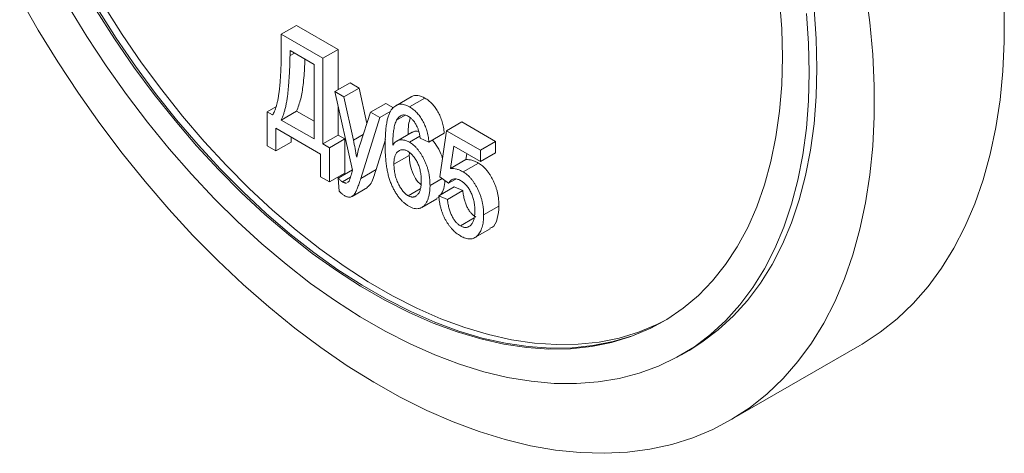
# Model space of a CAD drawing. Units: millimetres. Extents: x 291 to 925, y 397 to 1022.
# Drawn here: x 834 to 925, y 817 to 858 of the extents above; entities that cross this region are included whole.
import ezdxf

# ---------------------------------------------------------------- set-up
doc = ezdxf.new("R2010")
doc.units = ezdxf.units.MM

msp = doc.modelspace()

# ---------------------------------------------------------------- linework, layer by layer
at = {"color": 7, "linetype": 'Continuous', "lineweight": 15}
for p, q in [((857.752, 856.173), (859.166, 856.99)), ((859.166, 856.99), (863.005, 854.774)), ((857.752, 856.173), (861.59, 853.957)), ((857.752, 854.861), (857.752, 856.173)), ((861.59, 853.957), (863.005, 854.774)), ((863.005, 854.774), (863.005, 851.041)), ((860.782, 853.374), (858.56, 854.657)), ((858.56, 854.657), (858.56, 854.196)), ((858.56, 854.196), (858.959, 854.426)), ((861.59, 853.957), (861.59, 846.025)), ((860.782, 846.492), (860.782, 853.374)), ((862.702, 850.866), (864.116, 851.683)), ((863.541, 850.382), (864.956, 851.198)), ((864.116, 851.683), (864.956, 851.198)), ((864.956, 851.198), (865.667, 847.934)), ((864.342, 843.599), (862.702, 850.866)), ((862.702, 850.866), (863.541, 850.382)), ((863.541, 850.382), (864.414, 846.375)), ((869.738, 850.384), (868.324, 849.567)), ((869.601, 849.45), (871.015, 850.266)), ((856.439, 848.999), (857.256, 849.471)), ((863.005, 849.523), (863.005, 846.842)), ((866.004, 848.96), (867.418, 849.777)), ((867.418, 849.777), (868.111, 849.376)), ((856.439, 845.85), (856.439, 848.999)), ((856.439, 848.999), (856.944, 848.708)), ((857.752, 848.241), (859.166, 849.058)), ((859.166, 849.058), (860.782, 848.125)), ((865.03, 845.996), (866.004, 848.96)), ((866.843, 848.475), (865.096, 842.841)), ((866.004, 848.96), (866.843, 848.475)), ((866.843, 848.475), (867.863, 849.064)), ((868.407, 848.223), (869.194, 848.677)), ((861.388, 845.092), (857.247, 847.483)), ((857.247, 847.483), (857.247, 845.383)), ((857.752, 848.241), (860.782, 846.492)), ((873.005, 847.251), (874.419, 848.068)), ((874.419, 848.068), (877.551, 846.26)), ((858.661, 846.667), (858.661, 846.2)), ((861.59, 846.025), (863.005, 846.842)), ((863.005, 846.842), (863.611, 846.492)), ((864.414, 846.375), (865.327, 846.902)), ((869.833, 847.107), (868.419, 846.29)), ((869.596, 846.186), (870.544, 846.734)), ((871.389, 846.201), (870.581, 846.551)), ((871.389, 846.201), (872.803, 847.018)), ((872.399, 842.999), (873.005, 847.251)), ((873.005, 847.251), (876.137, 845.443)), ((857.247, 845.383), (856.439, 845.85)), ((857.247, 845.383), (858.661, 846.2)), ((861.59, 846.025), (862.197, 845.675)), ((862.197, 845.675), (863.611, 846.492)), ((862.197, 845.675), (862.197, 842.526)), ((863.611, 846.492), (863.611, 843.342)), ((867.371, 846.433), (866.51, 843.657)), ((873.682, 845.81), (873.39, 843.761)), ((876.137, 844.394), (873.682, 845.81)), ((876.137, 845.443), (877.551, 846.26)), ((877.551, 846.26), (877.551, 845.21)), ((861.388, 842.992), (861.388, 845.092)), ((868.156, 844.15), (869.571, 844.967)), ((869.592, 845.21), (869.571, 844.967)), ((874.882, 845.118), (874.805, 844.577)), ((876.137, 845.443), (876.137, 844.394)), ((876.137, 844.394), (877.551, 845.21)), ((873.39, 843.761), (874.805, 844.577)), ((874.543, 843.448), (875.957, 844.264)), ((862.197, 842.526), (861.388, 842.992)), ((862.197, 842.526), (863.611, 843.342)), ((863.005, 842.876), (864.332, 843.642)), ((863.398, 842.532), (864.138, 842.96)), ((865.096, 842.841), (866.51, 843.657)), ((873.207, 842.399), (872.399, 842.999)), ((863.106, 841.651), (863.005, 842.876)), ((863.88, 842.474), (863.997, 842.549)), ((864.298, 841.184), (865.712, 842)), ((871.49, 842.191), (872.613, 842.84)), ((872.298, 841.244), (873.712, 842.06)), ((873.207, 842.399), (873.868, 842.781)), ((873.712, 842.06), (874.52, 841.71)), ((869.485, 841.234), (870.588, 841.871)), ((872.298, 841.244), (873.106, 840.894)), ((873.106, 840.894), (874.52, 841.71)), ((870.718, 840.152), (872.132, 840.969)), ((876.44, 839.462), (877.854, 840.278)), ((874.296, 838.457), (875.563, 839.189)), ((875.621, 837.366), (877.035, 838.182)), ((894.701, 826.532), (895.408, 826.94)), ((899.158, 820.445), (911.179, 827.384))]:
    msp.add_line(p, q, dxfattribs=at)
at = {"color": 7, "linetype": 'Continuous', "lineweight": 15, "flags": 128}
for points in [[(911.716, 860.281), (912.108, 857.262), (912.371, 854.299), (912.502, 851.399), (912.502, 848.571), (912.371, 845.823), (912.108, 843.163), (911.716, 840.599), (911.194, 838.137), (910.544, 835.785), (909.768, 833.551), (908.869, 831.439), (907.849, 829.457), (906.711, 827.61), (905.458, 825.903), (904.094, 824.342), (902.623, 822.93), (901.049, 821.673), (899.376, 820.573), (897.61, 819.633), (895.755, 818.857), (893.817, 818.247), (891.802, 817.804), (889.715, 817.53), (887.562, 817.425), (885.349, 817.49), (883.083, 817.724), (880.771, 818.128), (878.419, 818.699), (876.033, 819.436), (873.622, 820.337), (871.19, 821.4), (868.747, 822.621), (866.298, 823.996), (863.851, 825.523), (861.413, 827.196), (858.991, 829.01), (856.591, 830.961), (854.221, 833.043), (851.888, 835.249), (849.598, 837.574), (847.359, 840.01), (845.175, 842.551), (843.054, 845.19), (841.002, 847.918), (839.025, 850.728), (837.128, 853.611), (835.316, 856.56), (833.596, 859.566)], [(903.768, 859.378), (903.967, 856.684), (904.034, 854.058), (903.967, 851.508), (903.768, 849.044), (903.437, 846.675), (902.975, 844.408), (902.384, 842.252), (901.666, 840.213), (900.824, 838.301), (899.859, 836.52), (898.777, 834.877), (897.58, 833.379), (896.273, 832.03), (894.86, 830.835), (893.347, 829.798), (891.738, 828.924), (890.04, 828.214), (888.258, 827.672), (886.398, 827.299), (884.468, 827.097), (882.473, 827.066), (880.421, 827.207), (878.319, 827.519), (876.175, 828), (873.996, 828.65), (871.789, 829.466), (869.563, 830.445), (867.324, 831.584), (865.082, 832.878), (862.844, 834.324), (860.618, 835.915), (858.411, 837.647), (856.232, 839.513), (854.088, 841.507), (851.986, 843.622), (849.934, 845.85), (847.939, 848.184), (846.009, 850.615), (844.149, 853.135), (842.367, 855.735), (840.669, 858.406)], [(906.246, 858.086), (906.443, 855.324), (906.508, 852.629), (906.443, 850.01), (906.246, 847.475), (905.918, 845.033), (905.461, 842.692), (904.876, 840.459), (904.165, 838.342), (903.329, 836.347), (902.373, 834.481), (901.299, 832.75), (900.11, 831.16), (898.811, 829.716), (897.405, 828.422), (895.898, 827.283), (894.294, 826.303), (892.598, 825.485), (890.816, 824.831), (888.953, 824.344), (887.017, 824.025), (885.012, 823.875), (882.947, 823.894), (880.826, 824.084), (878.658, 824.442), (876.45, 824.968), (874.208, 825.66), (871.939, 826.516), (869.653, 827.534), (867.354, 828.709), (865.052, 830.037), (862.754, 831.516), (860.467, 833.139), (858.199, 834.902), (855.957, 836.798), (853.748, 838.822), (851.58, 840.967), (849.46, 843.226), (847.394, 845.591), (845.39, 848.055), (843.453, 850.61), (841.591, 853.248), (839.809, 855.959), (838.113, 858.736)], [(893.022, 829.604), (891.88, 829.005), (890.181, 828.296), (888.399, 827.753), (886.539, 827.381), (884.609, 827.178), (882.614, 827.148), (880.562, 827.288), (878.461, 827.6), (876.316, 828.082), (874.137, 828.732), (871.93, 829.548), (869.704, 830.527), (867.466, 831.666), (865.224, 832.96), (862.986, 834.405), (860.759, 835.997), (858.553, 837.729), (856.373, 839.595), (854.229, 841.589), (852.127, 843.704), (850.075, 845.932), (848.081, 848.266), (846.15, 850.697), (844.291, 853.217), (842.508, 855.816), (840.81, 858.487)], [(893.302, 829.771), (892.445, 829.332), (890.747, 828.622), (888.965, 828.08), (887.105, 827.707), (885.175, 827.505), (883.18, 827.474), (881.128, 827.615), (879.026, 827.927), (876.882, 828.409), (874.703, 829.058), (872.496, 829.874), (870.27, 830.853), (868.032, 831.992), (865.789, 833.286), (863.551, 834.732), (861.325, 836.323), (859.118, 838.055), (856.939, 839.921), (854.795, 841.915), (852.693, 844.03), (850.641, 846.259), (848.646, 848.592), (846.716, 851.023), (844.856, 853.543), (843.074, 856.143), (841.376, 858.814)], [(906.953, 858.495), (907.15, 855.732), (907.216, 853.037), (907.15, 850.418), (906.953, 847.884), (906.625, 845.442), (906.168, 843.1), (905.583, 840.867), (904.872, 838.75), (904.036, 836.755), (903.08, 834.889), (902.006, 833.158), (900.817, 831.568), (899.518, 830.124), (898.112, 828.83), (896.605, 827.692), (895.408, 826.94)], [(911.179, 827.384), (911.397, 827.512), (913.07, 828.612), (914.644, 829.87), (916.115, 831.281), (917.479, 832.843), (918.732, 834.549), (919.87, 836.396), (920.89, 838.379), (921.789, 840.49), (922.565, 842.725), (923.214, 845.076), (923.736, 847.538), (924.129, 850.103), (924.392, 852.763), (924.523, 855.511), (924.523, 858.339)]]:
    msp.add_lwpolyline(points, dxfattribs=at)
at = {"color": 7, "linetype": 'Continuous', "lineweight": 15}
for points, knots in [([(856.944, 848.708), (856.977, 848.76), (857.048, 848.869), (857.137, 849.063), (857.223, 849.283), (857.301, 849.534), (857.374, 849.814), (857.439, 850.125), (857.499, 850.465), (857.552, 850.836), (857.599, 851.235), (857.64, 851.664), (857.675, 852.124), (857.703, 852.613), (857.725, 853.133), (857.74, 853.682), (857.75, 854.261), (857.751, 854.658), (857.752, 854.861)], [0, 0, 0, 0, 0.036283, 0.075766, 0.118112, 0.164214, 0.213404, 0.266285, 0.322927, 0.383122, 0.446914, 0.514341, 0.585705, 0.661034, 0.739812, 0.82287, 0.909414, 1, 1, 1, 1]), ([(858.56, 854.196), (858.559, 854.097), (858.557, 853.891), (858.551, 853.571), (858.538, 853.228), (858.521, 852.861), (858.499, 852.471), (858.469, 852.059), (858.439, 851.621), (858.401, 851.168), (858.36, 850.714), (858.304, 850.281), (858.238, 849.876), (858.162, 849.497), (858.078, 849.141), (857.98, 848.816), (857.873, 848.515), (857.792, 848.331), (857.752, 848.241)], [0, 0, 0, 0, 0.0455363, 0.0952719, 0.1489522, 0.2068578, 0.2687163, 0.3345541, 0.4046129, 0.4789418, 0.5536575, 0.6255577, 0.6944445, 0.7606246, 0.8241755, 0.8853407, 0.9438215, 1, 1, 1, 1]), ([(859.932, 853.865), (859.925, 853.651), (859.898, 852.84), (859.795, 851.6), (859.588, 850.167), (859.307, 849.427), (859.166, 849.058)], [0, 0, 0, 0, 0.122233, 0.463732, 0.731957, 1, 1, 1, 1]), ([(869.746, 850.371), (869.767, 850.388), (869.925, 850.523), (870.358, 850.562), (870.796, 850.365), (871.015, 850.266)], [0, 0, 0, 0, 0.068472, 0.534203, 1, 1, 1, 1]), ([(871.015, 850.266), (871.073, 850.231), (871.189, 850.16), (871.358, 850.038), (871.52, 849.898), (871.674, 849.747), (871.821, 849.581), (871.962, 849.403), (872.092, 849.21), (872.217, 849.005), (872.333, 848.789), (872.436, 848.562), (872.527, 848.326), (872.608, 848.081), (872.676, 847.827), (872.73, 847.565), (872.775, 847.292), (872.794, 847.111), (872.803, 847.018)], [0, 0, 0, 0, 0.060352, 0.118965, 0.176007, 0.231836, 0.287718, 0.343515, 0.400443, 0.458867, 0.518498, 0.57924, 0.64203, 0.706903, 0.775119, 0.846148, 0.921035, 1, 1, 1, 1]), ([(867.348, 845.911), (867.35, 846.12), (867.353, 846.524), (867.384, 847.09), (867.43, 847.601), (867.5, 848.051), (867.586, 848.445), (867.695, 848.78), (867.821, 849.058), (867.971, 849.275), (868.137, 849.442), (868.312, 849.568), (868.498, 849.655), (868.696, 849.699), (868.907, 849.698), (869.128, 849.66), (869.361, 849.577), (869.52, 849.493), (869.601, 849.45)], [0, 0, 0, 0, 0.103051, 0.1985118, 0.2868437, 0.3677201, 0.4419799, 0.5097885, 0.5715699, 0.6281195, 0.6807745, 0.7303341, 0.7771488, 0.8223316, 0.8662797, 0.9100711, 0.9543408, 1, 1, 1, 1]), ([(869.601, 849.45), (869.659, 849.414), (869.774, 849.344), (869.944, 849.221), (870.105, 849.081), (870.26, 848.93), (870.407, 848.765), (870.547, 848.587), (870.678, 848.393), (870.803, 848.188), (870.919, 847.972), (871.022, 847.745), (871.113, 847.51), (871.194, 847.265), (871.261, 847.011), (871.316, 846.748), (871.361, 846.476), (871.38, 846.294), (871.389, 846.201)], [0, 0, 0, 0, 0.060352, 0.118965, 0.176007, 0.231836, 0.287718, 0.343515, 0.400443, 0.458867, 0.518498, 0.57924, 0.64203, 0.706903, 0.775119, 0.846148, 0.921035, 1, 1, 1, 1]), ([(869.501, 848.574), (869.446, 848.604), (869.336, 848.663), (869.176, 848.704), (869.024, 848.715), (868.882, 848.687), (868.749, 848.623), (868.623, 848.527), (868.509, 848.391), (868.442, 848.28), (868.407, 848.223)], [0, 0, 0, 0, 0.11335, 0.224569, 0.336375, 0.451314, 0.573247, 0.703777, 0.845882, 1, 1, 1, 1]), ([(869.668, 848.439), (869.608, 848.245), (869.466, 847.787), (869.468, 847.222), (869.469, 846.896)], [0, 0, 0, 0, 0.424937, 1, 1, 1, 1]), ([(870.253, 847.716), (870.226, 847.765), (870.175, 847.861), (870.091, 847.996), (870.003, 848.12), (869.911, 848.234), (869.814, 848.336), (869.713, 848.427), (869.608, 848.508), (869.537, 848.552), (869.501, 848.574)], [0, 0, 0, 0, 0.136869, 0.266131, 0.390228, 0.511995, 0.632291, 0.753607, 0.875702, 1, 1, 1, 1]), ([(868.407, 848.223), (868.378, 848.166), (868.318, 848.046), (868.247, 847.836), (868.185, 847.596), (868.138, 847.321), (868.096, 847.02), (868.069, 846.684), (868.051, 846.318), (868.049, 846.06), (868.048, 845.927)], [0, 0, 0, 0, 0.095439, 0.198419, 0.30955, 0.429184, 0.558075, 0.695492, 0.843205, 1, 1, 1, 1]), ([(870.581, 846.551), (870.562, 846.668), (870.527, 846.887), (870.451, 847.201), (870.367, 847.475), (870.289, 847.64), (870.253, 847.716)], [0, 0, 0, 0, 0.307553, 0.575906, 0.804303, 1, 1, 1, 1]), ([(869.84, 847.093), (869.952, 847.151), (870.132, 847.244), (870.363, 847.207), (870.45, 847.194)], [0, 0, 0, 0, 0.625686, 1, 1, 1, 1]), ([(864.414, 846.375), (864.468, 846.118), (864.578, 845.59), (864.669, 845.068), (864.716, 844.799)], [0, 0, 0, 0, 0.4857581, 1, 1, 1, 1]), ([(864.716, 844.799), (864.761, 845.006), (864.851, 845.418), (864.971, 845.804), (865.03, 845.996)], [0, 0, 0, 0, 0.503415, 1, 1, 1, 1]), ([(869.528, 840.277), (869.451, 840.324), (869.298, 840.419), (869.075, 840.597), (868.861, 840.798), (868.66, 841.028), (868.466, 841.28), (868.287, 841.561), (868.117, 841.865), (867.956, 842.196), (867.812, 842.556), (867.686, 842.946), (867.58, 843.366), (867.497, 843.816), (867.429, 844.298), (867.381, 844.811), (867.353, 845.354), (867.35, 845.72), (867.348, 845.911)], [0, 0, 0, 0, 0.047551, 0.093526, 0.138964, 0.184454, 0.230761, 0.278881, 0.328893, 0.382046, 0.438692, 0.500232, 0.567111, 0.640251, 0.719611, 0.806076, 0.899245, 1, 1, 1, 1]), ([(868.048, 845.927), (868.093, 845.991), (868.182, 846.117), (868.348, 846.253), (868.526, 846.352), (868.724, 846.401), (868.932, 846.408), (869.148, 846.378), (869.37, 846.306), (869.52, 846.227), (869.596, 846.186)], [0, 0, 0, 0, 0.140988, 0.274336, 0.402371, 0.526843, 0.648687, 0.767136, 0.8831, 1, 1, 1, 1]), ([(869.596, 846.186), (869.659, 846.148), (869.782, 846.071), (869.965, 845.928), (870.14, 845.765), (870.311, 845.58), (870.475, 845.373), (870.632, 845.145), (870.783, 844.895), (870.928, 844.629), (871.059, 844.348), (871.175, 844.058), (871.274, 843.761), (871.352, 843.459), (871.415, 843.149), (871.459, 842.833), (871.484, 842.513), (871.488, 842.3), (871.49, 842.191)], [0, 0, 0, 0, 0.053772, 0.105982, 0.158349, 0.211067, 0.265065, 0.321452, 0.379865, 0.441493, 0.505007, 0.569139, 0.634516, 0.701575, 0.771603, 0.843986, 0.920111, 1, 1, 1, 1]), ([(871.713, 846.388), (871.873, 846.179), (872.216, 845.731), (872.528, 845.111), (872.616, 844.75), (872.637, 844.666)], [0, 0, 0, 0, 0.401076, 0.861567, 1, 1, 1, 1]), ([(869.432, 845.348), (869.39, 845.371), (869.306, 845.418), (869.184, 845.46), (869.065, 845.49), (868.952, 845.495), (868.841, 845.487), (868.734, 845.458), (868.634, 845.407), (868.536, 845.343), (868.446, 845.259), (868.368, 845.155), (868.304, 845.033), (868.25, 844.893), (868.207, 844.735), (868.178, 844.557), (868.16, 844.361), (868.158, 844.222), (868.156, 844.15)], [0, 0, 0, 0, 0.053967, 0.106696, 0.15871, 0.211794, 0.266114, 0.322038, 0.380685, 0.442188, 0.505656, 0.569438, 0.634237, 0.700951, 0.770738, 0.843957, 0.919779, 1, 1, 1, 1]), ([(870.682, 842.625), (870.68, 842.703), (870.678, 842.854), (870.663, 843.082), (870.634, 843.304), (870.596, 843.518), (870.542, 843.726), (870.482, 843.927), (870.407, 844.122), (870.322, 844.309), (870.229, 844.486), (870.13, 844.651), (870.027, 844.802), (869.917, 844.939), (869.804, 845.064), (869.684, 845.172), (869.56, 845.271), (869.475, 845.322), (869.432, 845.348)], [0, 0, 0, 0, 0.083986, 0.16292, 0.238552, 0.309895, 0.377619, 0.442453, 0.505499, 0.567123, 0.62663, 0.682747, 0.737477, 0.789623, 0.841702, 0.893364, 0.946395, 1, 1, 1, 1]), ([(869.571, 844.967), (869.583, 844.684), (869.608, 844.121), (869.903, 843.264), (870.274, 842.578), (870.557, 842.349), (870.656, 842.269)], [0, 0, 0, 0, 0.312364, 0.623566, 0.868234, 1, 1, 1, 1]), ([(868.156, 844.15), (868.158, 844.071), (868.16, 843.915), (868.179, 843.679), (868.211, 843.448), (868.252, 843.221), (868.31, 842.999), (868.377, 842.781), (868.46, 842.568), (868.553, 842.361), (868.654, 842.165), (868.761, 841.984), (868.871, 841.818), (868.986, 841.668), (869.105, 841.533), (869.229, 841.416), (869.356, 841.314), (869.442, 841.261), (869.485, 841.234)], [0, 0, 0, 0, 0.080996, 0.157958, 0.231877, 0.302413, 0.37095, 0.437026, 0.502296, 0.566222, 0.6285, 0.686633, 0.742459, 0.795334, 0.847143, 0.898151, 0.94884, 1, 1, 1, 1]), ([(874.805, 844.577), (874.896, 844.579), (875.076, 844.581), (875.362, 844.526), (875.657, 844.425), (875.857, 844.318), (875.957, 844.264)], [0, 0, 0, 0, 0.254405, 0.503488, 0.750493, 1, 1, 1, 1]), ([(875.957, 844.264), (876.019, 844.225), (876.144, 844.148), (876.327, 844.005), (876.505, 843.842), (876.675, 843.657), (876.839, 843.451), (876.997, 843.225), (877.149, 842.978), (877.291, 842.712), (877.424, 842.433), (877.539, 842.144), (877.638, 841.848), (877.715, 841.546), (877.78, 841.236), (877.823, 840.921), (877.848, 840.599), (877.852, 840.387), (877.854, 840.278)], [0, 0, 0, 0, 0.053814, 0.106953, 0.15923, 0.211988, 0.266417, 0.321946, 0.380432, 0.441804, 0.505005, 0.5688, 0.634227, 0.701337, 0.770983, 0.843866, 0.92005, 1, 1, 1, 1]), ([(863.997, 842.549), (864.002, 842.558), (864.014, 842.584), (864.036, 842.64), (864.066, 842.727), (864.103, 842.844), (864.151, 842.99), (864.207, 843.166), (864.272, 843.372), (864.318, 843.52), (864.342, 843.599)], [0, 0, 0, 0, 0.028671, 0.08369, 0.167252, 0.278096, 0.41665, 0.584242, 0.777803, 1, 1, 1, 1]), ([(866.51, 843.657), (866.439, 843.442), (866.295, 843.013), (866.095, 842.379), (865.824, 842.135), (865.697, 842.021)], [0, 0, 0, 0, 0.348112, 0.696106, 1, 1, 1, 1]), ([(873.39, 843.761), (873.481, 843.762), (873.662, 843.764), (873.948, 843.71), (874.243, 843.608), (874.442, 843.501), (874.543, 843.448)], [0, 0, 0, 0, 0.254405, 0.503488, 0.750493, 1, 1, 1, 1]), ([(874.543, 843.448), (874.605, 843.409), (874.73, 843.332), (874.913, 843.188), (875.091, 843.026), (875.261, 842.84), (875.425, 842.634), (875.583, 842.408), (875.734, 842.162), (875.877, 841.896), (876.009, 841.617), (876.125, 841.327), (876.223, 841.032), (876.301, 840.729), (876.365, 840.42), (876.409, 840.104), (876.434, 839.783), (876.438, 839.57), (876.44, 839.462)], [0, 0, 0, 0, 0.053814, 0.106953, 0.15923, 0.211988, 0.266417, 0.321946, 0.380432, 0.441804, 0.505005, 0.5688, 0.634227, 0.701337, 0.770983, 0.843866, 0.92005, 1, 1, 1, 1]), ([(863.005, 842.876), (863.041, 842.837), (863.111, 842.763), (863.213, 842.668), (863.308, 842.589), (863.369, 842.551), (863.398, 842.532)], [0, 0, 0, 0, 0.291368, 0.554195, 0.786881, 1, 1, 1, 1]), ([(863.398, 842.532), (863.433, 842.513), (863.501, 842.476), (863.597, 842.436), (863.684, 842.413), (863.744, 842.409), (863.776, 842.411), (863.783, 842.412)], [0, 0, 0, 0, 0.1481294, 0.2843171, 0.4081014, 0.5238199, 0.5599999, 0.5599999, 0.5599999, 0.5599999]), ([(865.096, 842.841), (865.069, 842.756), (865.018, 842.595), (864.943, 842.365), (864.87, 842.159), (864.802, 841.977), (864.739, 841.817), (864.682, 841.68), (864.626, 841.57), (864.561, 841.453), (864.478, 841.339), (864.375, 841.23), (864.261, 841.159), (864.143, 841.118), (864.015, 841.11), (863.881, 841.128), (863.738, 841.175), (863.64, 841.228), (863.59, 841.255)], [0, 0, 0, 0, 0.096733, 0.185437, 0.2663, 0.338626, 0.403493, 0.459866, 0.508018, 0.548824, 0.61876, 0.682075, 0.739835, 0.793582, 0.844513, 0.895141, 0.946949, 1, 1, 1, 1]), ([(869.485, 841.234), (869.524, 841.214), (869.601, 841.174), (869.713, 841.134), (869.822, 841.117), (869.929, 841.115), (870.031, 841.136), (870.132, 841.172), (870.226, 841.234), (870.319, 841.307), (870.403, 841.405), (870.48, 841.518), (870.54, 841.657), (870.594, 841.81), (870.632, 841.987), (870.663, 842.179), (870.677, 842.395), (870.68, 842.547), (870.682, 842.625)], [0, 0, 0, 0, 0.048287, 0.096044, 0.143631, 0.192918, 0.24435, 0.298258, 0.355195, 0.416116, 0.479811, 0.545383, 0.612542, 0.682662, 0.755818, 0.833389, 0.91417, 1, 1, 1, 1]), ([(871.49, 842.191), (871.487, 842.047), (871.48, 841.765), (871.428, 841.377), (871.338, 841.031), (871.238, 840.774), (871.141, 840.594), (871.063, 840.474), (870.981, 840.368), (870.895, 840.277), (870.801, 840.204), (870.704, 840.141), (870.602, 840.095), (870.46, 840.054), (870.273, 840.036), (870.035, 840.065), (869.785, 840.14), (869.614, 840.231), (869.528, 840.277)], [0, 0, 0, 0, 0.103591, 0.202924, 0.299555, 0.39438, 0.440669, 0.484853, 0.52745, 0.568251, 0.607724, 0.645846, 0.683408, 0.720058, 0.790977, 0.860076, 0.929528, 1, 1, 1, 1]), ([(872.86, 842.657), (872.846, 842.395), (872.816, 841.851), (872.57, 841.506), (872.443, 841.327)], [0, 0, 0, 0, 0.480998, 1, 1, 1, 1]), ([(874.317, 842.645), (874.261, 842.674), (874.149, 842.733), (873.984, 842.783), (873.826, 842.798), (873.674, 842.783), (873.533, 842.737), (873.408, 842.656), (873.296, 842.545), (873.237, 842.449), (873.207, 842.399)], [0, 0, 0, 0, 0.117922, 0.235243, 0.355137, 0.478426, 0.604034, 0.731147, 0.862946, 1, 1, 1, 1]), ([(875.632, 839.877), (875.63, 839.955), (875.628, 840.107), (875.61, 840.336), (875.583, 840.558), (875.542, 840.775), (875.487, 840.985), (875.425, 841.188), (875.349, 841.385), (875.26, 841.573), (875.165, 841.753), (875.061, 841.919), (874.952, 842.073), (874.838, 842.216), (874.715, 842.342), (874.588, 842.459), (874.454, 842.559), (874.363, 842.616), (874.317, 842.645)], [0, 0, 0, 0, 0.082003, 0.159772, 0.233618, 0.303428, 0.370373, 0.434524, 0.496402, 0.557327, 0.616283, 0.672504, 0.727497, 0.780969, 0.834539, 0.88826, 0.943116, 1, 1, 1, 1]), ([(863.59, 841.255), (863.553, 841.278), (863.476, 841.325), (863.358, 841.417), (863.233, 841.525), (863.149, 841.608), (863.106, 841.651)], [0, 0, 0, 0, 0.222474, 0.463479, 0.722056, 1, 1, 1, 1]), ([(872.396, 841.242), (872.375, 841.194), (872.318, 841.061), (872.188, 841.037), (872.105, 841.021)], [0, 0, 0, 0, 0.362265, 1, 1, 1, 1]), ([(874.304, 837.519), (874.238, 837.56), (874.107, 837.64), (873.915, 837.782), (873.731, 837.941), (873.555, 838.118), (873.387, 838.312), (873.226, 838.522), (873.075, 838.749), (872.931, 838.991), (872.798, 839.245), (872.681, 839.509), (872.578, 839.781), (872.491, 840.06), (872.421, 840.346), (872.364, 840.639), (872.321, 840.941), (872.306, 841.141), (872.298, 841.244)], [0, 0, 0, 0, 0.059912, 0.117945, 0.174735, 0.230936, 0.287224, 0.344014, 0.402168, 0.461963, 0.523266, 0.585056, 0.64821, 0.713072, 0.780208, 0.849785, 0.923108, 1, 1, 1, 1]), ([(874.52, 841.71), (874.529, 841.634), (874.545, 841.486), (874.58, 841.266), (874.619, 841.056), (874.672, 840.855), (874.725, 840.664), (874.791, 840.482), (874.861, 840.311), (874.941, 840.15), (875.024, 839.999), (875.113, 839.861), (875.204, 839.734), (875.298, 839.617), (875.397, 839.512), (875.499, 839.421), (875.604, 839.34), (875.675, 839.296), (875.711, 839.274)], [0, 0, 0, 0, 0.088201, 0.171889, 0.250417, 0.324495, 0.394455, 0.460855, 0.523566, 0.583569, 0.64109, 0.696114, 0.748063, 0.799512, 0.849668, 0.899266, 0.949183, 1, 1, 1, 1]), ([(873.106, 840.894), (873.114, 840.818), (873.13, 840.67), (873.166, 840.449), (873.205, 840.24), (873.258, 840.038), (873.311, 839.847), (873.377, 839.666), (873.447, 839.494), (873.527, 839.334), (873.61, 839.183), (873.698, 839.045), (873.79, 838.917), (873.884, 838.801), (873.983, 838.696), (874.085, 838.605), (874.189, 838.523), (874.26, 838.479), (874.296, 838.457)], [0, 0, 0, 0, 0.088201, 0.171889, 0.250417, 0.324495, 0.394455, 0.460855, 0.523566, 0.583569, 0.64109, 0.696114, 0.748063, 0.799512, 0.849668, 0.899266, 0.949183, 1, 1, 1, 1]), ([(877.854, 840.278), (877.823, 839.883), (877.76, 839.093), (877.431, 838.361), (877.077, 838.253), (877.01, 838.232)], [0, 0, 0, 0, 0.4486434, 0.8963189, 1, 1, 1, 1]), ([(874.296, 838.457), (874.341, 838.433), (874.43, 838.385), (874.56, 838.338), (874.686, 838.311), (874.806, 838.309), (874.923, 838.324), (875.034, 838.361), (875.139, 838.421), (875.24, 838.499), (875.334, 838.597), (875.412, 838.721), (875.48, 838.863), (875.538, 839.024), (875.579, 839.208), (875.609, 839.413), (875.628, 839.635), (875.631, 839.795), (875.632, 839.877)], [0, 0, 0, 0, 0.0520973, 0.1031017, 0.1538006, 0.2052544, 0.257724, 0.3121926, 0.369736, 0.4300616, 0.4928682, 0.5569347, 0.622975, 0.6914697, 0.7631504, 0.8380917, 0.9167521, 1, 1, 1, 1]), ([(876.44, 839.462), (876.438, 839.356), (876.434, 839.147), (876.407, 838.852), (876.361, 838.581), (876.298, 838.33), (876.218, 838.1), (876.118, 837.894), (875.999, 837.711), (875.865, 837.551), (875.715, 837.42), (875.551, 837.322), (875.374, 837.264), (875.184, 837.24), (874.982, 837.254), (874.767, 837.305), (874.54, 837.391), (874.384, 837.476), (874.304, 837.519)], [0, 0, 0, 0, 0.071521, 0.140909, 0.208148, 0.273948, 0.338678, 0.402514, 0.466303, 0.529947, 0.59236, 0.651807, 0.709655, 0.766143, 0.822514, 0.879698, 0.938588, 1, 1, 1, 1])]:
    msp.add_open_spline(points, degree=3, knots=knots, dxfattribs=at)

doc.saveas('drawing.dxf')
